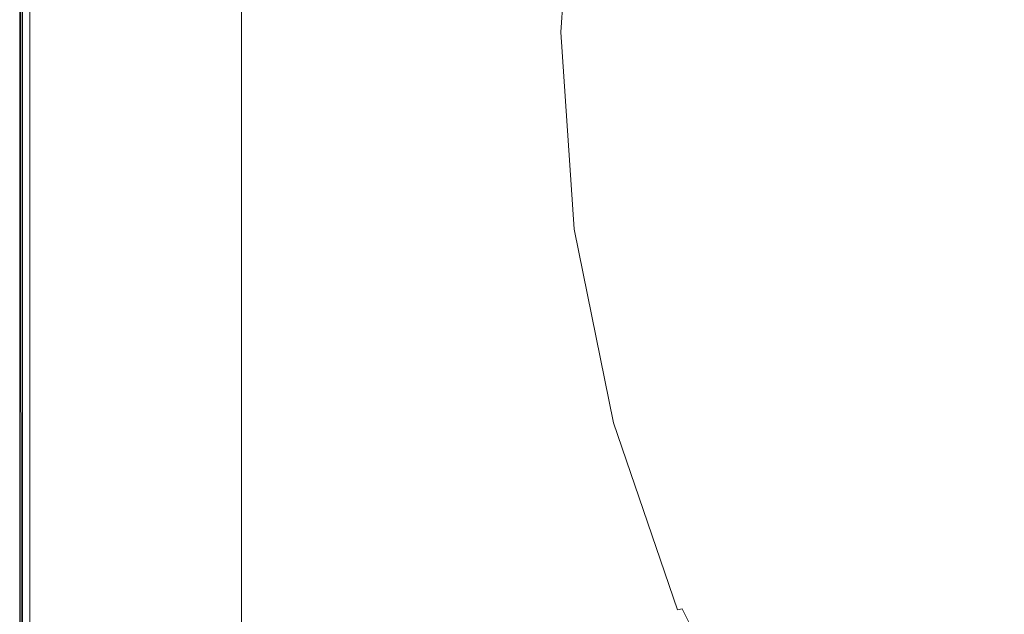
# Model space of a CAD drawing. Extents: x -774 to 726, y -1516 to -771.
# Drawn here: x -774 to -593, y -1250 to -1141 of the extents above; entities that cross this region are included whole.
import ezdxf

# ---------------------------------------------------------------- set-up
doc = ezdxf.new("R2010")
doc.units = 0
doc.header["$LTSCALE"] = 500
doc.header["$MEASUREMENT"] = 0
doc.layers.add('AVITA_CERAMIKA', color=7, linetype='Continuous')

msp = doc.modelspace()

# ---------------------------------------------------------------- linework, layer by layer
at = {"layer": 'AVITA_CERAMIKA', "lineweight": 0}
for points, invisible_edges in [([(-772.81, -1096.52, 562.61), (-772.81, -1143.11, 562.61), (-773.58, -1143.09, 563.01), (-773.58, -1096.45, 563.01)], 11), ([(-773.58, -1096.45, 563.01), (-773.58, -1143.09, 563.01), (-773.58, -1143.09, 563.67), (-773.58, -1096.45, 563.67)], 15), ([(-773.12, -1096.49, 54.29), (-773.12, -1143.1, 54.29), (-773.58, -1143.09, 79.5), (-773.58, -1096.45, 79.5)], 15), ([(-773.58, -1096.45, 79.5), (-773.58, -1143.09, 79.5), (-773.58, -1143.09, 128.18), (-773.58, -1096.45, 128.18)], 15), ([(-773.58, -1096.45, 303.34), (-773.58, -1143.09, 303.34), (-773.58, -1143.09, 398.5), (-773.58, -1096.45, 398.5)], 15), ([(-773.58, -1096.45, 398.5), (-773.58, -1143.09, 398.5), (-773.58, -1143.09, 477.84), (-773.58, -1096.45, 477.84)], 15), ([(-773.58, -1096.45, 303.34), (-773.58, -1096.45, 208.01), (-773.58, -1143.09, 208.01), (-773.58, -1143.09, 303.34)], 15), ([(-773.58, -1096.45, 208.01), (-773.58, -1096.45, 128.18), (-773.58, -1143.09, 128.18), (-773.58, -1143.09, 208.01)], 15), ([(-773.07, -1096.49, 560.39), (-773.58, -1096.45, 559.79), (-773.58, -1143.09, 559.79), (-773.07, -1143.1, 560.39)], 15), ([(-773.58, -1096.45, 559.79), (-773.58, -1096.45, 559.15), (-773.58, -1143.09, 559.15), (-773.58, -1143.09, 559.79)], 15), ([(-773.58, -1096.45, 549.97), (-773.58, -1143.09, 549.97), (-773.58, -1143.09, 558.5), (-773.58, -1096.45, 558.5)], 15), ([(-773.58, -1096.45, 558.5), (-773.58, -1143.09, 558.5), (-773.58, -1143.09, 559.15), (-773.58, -1096.45, 559.15)], 15), ([(-773.58, -1096.45, 549.97), (-773.58, -1096.45, 525.71), (-773.58, -1143.09, 525.71), (-773.58, -1143.09, 549.97)], 15), ([(-773.58, -1096.45, 525.71), (-773.58, -1096.45, 477.84), (-773.58, -1143.09, 477.84), (-773.58, -1143.09, 525.71)], 15), ([(-773.36, -1096.47, 596.75), (-773.58, -1096.45, 596.39), (-773.58, -1143.09, 596.39), (-773.36, -1143.09, 596.75)], 7), ([(-773.58, -1096.45, 596.39), (-773.58, -1096.45, 595.96), (-773.58, -1143.09, 595.96), (-773.58, -1143.09, 596.39)], 15), ([(-773.58, -1096.45, 566.18), (-773.58, -1096.45, 564.65), (-773.58, -1143.09, 564.65), (-773.58, -1143.09, 566.18)], 15), ([(-773.58, -1096.45, 564.65), (-773.58, -1096.45, 563.67), (-773.58, -1143.09, 563.67), (-773.58, -1143.09, 564.65)], 15), ([(-773.58, -1096.45, 566.18), (-773.58, -1143.09, 566.18), (-773.58, -1143.09, 568.47), (-773.58, -1096.45, 568.47)], 15), ([(-773.58, -1096.45, 568.47), (-773.58, -1143.09, 568.47), (-773.58, -1143.09, 571.74), (-773.58, -1096.45, 571.74)], 15), ([(-773.58, -1096.45, 581.19), (-773.58, -1096.45, 576.19), (-773.58, -1143.09, 576.19), (-773.58, -1143.09, 581.19)], 15), ([(-773.58, -1096.45, 576.19), (-773.58, -1096.45, 571.74), (-773.58, -1143.09, 571.74), (-773.58, -1143.09, 576.19)], 15), ([(-773.58, -1096.45, 581.19), (-773.58, -1143.09, 581.19), (-773.58, -1143.09, 586.08), (-773.58, -1096.45, 586.08)], 15), ([(-773.58, -1096.45, 586.08), (-773.58, -1143.09, 586.08), (-773.58, -1143.09, 590.21), (-773.58, -1096.45, 590.21)], 15), ([(-773.58, -1096.45, 594.56), (-773.58, -1096.45, 592.92), (-773.58, -1143.09, 592.92), (-773.58, -1143.09, 594.56)], 15), ([(-773.58, -1096.45, 592.92), (-773.58, -1096.45, 590.21), (-773.58, -1143.09, 590.21), (-773.58, -1143.09, 592.92)], 15), ([(-773.58, -1096.45, 594.56), (-773.58, -1143.09, 594.56), (-773.58, -1143.09, 595.46), (-773.58, -1096.45, 595.46)], 15), ([(-773.58, -1096.45, 595.46), (-773.58, -1143.09, 595.46), (-773.58, -1143.09, 595.96), (-773.58, -1096.45, 595.96)], 15), ([(-773.36, -1096.47, 596.75), (-773.36, -1143.09, 596.75), (-772.72, -1143.09, 597.04), (-772.69, -1096.54, 597.04)], 15), ([(-773.12, -1096.49, 54.29), (-771.73, -1096.61, 44.91), (-771.73, -1143.14, 44.91), (-773.12, -1143.1, 54.29)], 13), ([(-773.07, -1096.49, 560.39), (-773.07, -1143.1, 560.39), (-771.54, -1143.15, 560.91), (-771.54, -1096.63, 560.91)], 14), ([(-772.81, -1096.52, 562.61), (-770.52, -1096.72, 562.39), (-770.52, -1143.18, 562.39), (-772.81, -1143.11, 562.61)], 15), ([(-772.69, -1096.54, 597.04), (-772.72, -1143.09, 597.04), (-771.44, -1143.09, 597.24), (-771.36, -1096.68, 597.24)], 15), ([(-771.73, -1096.61, 44.91), (-768.96, -1096.85, 43.68), (-768.96, -1143.22, 43.68), (-771.73, -1143.14, 44.91)], 15), ([(-771.54, -1096.63, 560.91), (-771.54, -1143.15, 560.91), (-768.48, -1143.24, 561.3), (-768.48, -1096.9, 561.3)], 15), ([(-769.15, -1096.92, 597.37), (-771.36, -1096.68, 597.24), (-771.44, -1143.09, 597.24), (-769.3, -1143.09, 597.37)], 15), ([(-770.52, -1096.72, 562.39), (-765.93, -1097.12, 562.29), (-765.93, -1143.31, 562.29), (-770.52, -1143.18, 562.39)], 15), ([(-765.51, -1097.31, 597.43), (-769.15, -1096.92, 597.37), (-769.3, -1143.09, 597.37), (-765.78, -1143.09, 597.43)], 15), ([(-764.33, -1097.26, 42.94), (-764.33, -1143.36, 42.94), (-768.96, -1143.22, 43.68), (-768.96, -1096.85, 43.68)], 15), ([(-763.38, -1097.34, 561.54), (-768.48, -1096.9, 561.3), (-768.48, -1143.24, 561.3), (-763.38, -1143.39, 561.54)], 15), ([(-758.27, -1097.79, 562.23), (-758.27, -1143.54, 562.23), (-765.93, -1143.31, 562.29), (-765.93, -1097.12, 562.29)], 15), ([(-765.51, -1097.31, 597.43), (-765.78, -1143.09, 597.43), (-760.36, -1143.09, 597.45), (-759.91, -1097.91, 597.45)], 15), ([(-755.57, -1098.03, 42.57), (-755.57, -1143.62, 42.57), (-764.33, -1143.36, 42.94), (-764.33, -1097.26, 42.94)], 15), ([(-757, -1097.9, 561.67), (-763.38, -1097.34, 561.54), (-763.38, -1143.39, 561.54), (-757, -1143.58, 561.67)], 15), ([(-759.91, -1097.91, 597.45), (-760.36, -1143.09, 597.45), (-752.52, -1143.09, 597.45), (-751.8, -1098.77, 597.45)], 15), ([(-749.35, -1098.57, 562.19), (-749.35, -1143.8, 562.19), (-758.27, -1143.54, 562.23), (-758.27, -1097.79, 562.23)], 15), ([(-757, -1097.9, 561.67), (-757, -1143.58, 561.67), (-750.11, -1143.78, 561.73), (-750.11, -1098.5, 561.73)], 15), ([(-755.57, -1098.03, 42.57), (-740.4, -1099.36, 42.45), (-740.4, -1144.06, 42.45), (-755.57, -1143.62, 42.57)], 15), ([(-750.11, -1098.5, 561.73), (-750.11, -1143.78, 561.73), (-743.48, -1143.97, 561.78), (-743.48, -1099.08, 561.78)], 15), ([(-749.35, -1098.57, 562.19), (-740.93, -1099.31, 562.15), (-740.93, -1144.05, 562.15), (-749.35, -1143.8, 562.19)], 15), ([(-740.65, -1099.96, 597.45), (-751.8, -1098.77, 597.45), (-752.52, -1143.09, 597.45), (-741.74, -1143.09, 597.45)], 15), ([(-737.87, -1099.58, 561.85), (-743.48, -1099.08, 561.78), (-743.48, -1143.97, 561.78), (-737.87, -1144.14, 561.85)], 15), ([(-728.16, -1101.29, 597.43), (-740.65, -1099.96, 597.45), (-741.74, -1143.09, 597.45), (-729.66, -1143.09, 597.43)], 15), ([(-740.93, -1099.31, 562.15), (-734.81, -1099.84, 562.11), (-734.81, -1144.23, 562.11), (-740.93, -1144.05, 562.15)], 15), ([(-740.4, -1099.36, 42.45), (-716.51, -1101.45, 42.45), (-716.51, -1144.76, 42.45), (-740.4, -1144.06, 42.45)], 15), ([(-734.05, -1099.91, 561.94), (-737.87, -1099.58, 561.85), (-737.87, -1144.14, 561.85), (-734.05, -1144.25, 561.94)], 15), ([(-732.77, -1100.02, 562.03), (-732.77, -1144.29, 562.03), (-734.81, -1144.23, 562.11), (-734.81, -1099.84, 562.11)], 15), ([(-734.05, -1099.91, 561.94), (-734.05, -1144.25, 561.94), (-732.77, -1144.29, 562.03), (-732.77, -1100.02, 562.03)], 11), ([(-728.16, -1101.29, 597.43), (-729.66, -1143.09, 597.43), (-717.96, -1143.09, 597.39), (-716.06, -1102.58, 597.39)], 15), ([(-681.62, -1104.5, 42.45), (-681.62, -1145.79, 42.45), (-716.51, -1144.76, 42.45), (-716.51, -1101.45, 42.45)], 15), ([(-716.06, -1102.58, 597.39), (-717.96, -1143.09, 597.39), (-708.28, -1143.09, 597.3), (-706.05, -1103.65, 597.3)], 15), ([(-699.86, -1104.3, 597.14), (-706.05, -1103.65, 597.3), (-708.28, -1143.09, 597.3), (-702.27, -1143.09, 597.14)], 15), ([(-696.23, -1104.68, 596.8), (-699.86, -1104.3, 597.14), (-702.27, -1143.09, 597.14), (-698.74, -1143.09, 596.8)], 15), ([(-696.23, -1104.68, 596.8), (-698.74, -1143.09, 596.8), (-696.47, -1143.09, 596.13), (-693.93, -1104.9, 596.13)], 15), ([(-693.93, -1104.9, 596.13), (-696.47, -1143.09, 596.13), (-694.25, -1143.09, 595), (-691.72, -1105.1, 595)], 15), ([(-688.35, -1105.4, 593.28), (-691.72, -1105.1, 595), (-694.25, -1143.09, 595), (-690.87, -1143.09, 593.28)], 15), ([(-684.38, -1105.75, 591.25), (-688.35, -1105.4, 593.28), (-690.87, -1143.09, 593.28), (-686.88, -1143.09, 591.25)], 15), ([(-684.38, -1105.75, 591.25), (-686.88, -1143.09, 591.25), (-682.85, -1143.09, 589.21), (-680.36, -1106.11, 589.21)], 15), ([(-631.38, -1108.79, 42.45), (-634.23, -1146.74, 42.45), (-681.62, -1145.79, 42.45), (-681.62, -1104.5, 42.45)], 15), ([(-680.36, -1106.11, 589.21), (-682.85, -1143.09, 589.21), (-679.33, -1143.09, 587.42), (-676.85, -1106.42, 587.42)], 15), ([(-674.41, -1106.64, 586.17), (-676.85, -1106.42, 587.42), (-679.33, -1143.09, 587.42), (-676.88, -1143.09, 586.17)], 15), ([(-672.76, -1106.79, 585.25), (-674.41, -1106.64, 586.17), (-676.88, -1143.09, 586.17), (-675.22, -1143.09, 585.25)], 15), ([(-672.76, -1106.79, 585.25), (-675.22, -1143.09, 585.25), (-674.09, -1143.09, 584.42), (-671.64, -1106.88, 584.42)], 11), ([(-671.64, -1106.88, 584.42), (-674.09, -1143.09, 584.42), (-673.22, -1143.09, 583.48), (-670.77, -1106.94, 583.48)], 15), ([(-669.88, -1107, 582.19), (-670.77, -1106.94, 583.48), (-673.22, -1143.09, 583.48), (-672.33, -1143.09, 582.19)], 15), ([(-665.93, -1107.21, 574.59), (-669.88, -1107, 582.19), (-672.33, -1143.09, 582.19), (-668.37, -1143.09, 574.59)], 15), ([(-665.93, -1107.21, 574.59), (-668.37, -1143.09, 574.59), (-658.27, -1143.09, 554.72), (-655.87, -1107.74, 554.72)], 15), ([(-655.87, -1107.74, 554.72), (-658.27, -1143.09, 554.72), (-638.97, -1143.09, 516.61), (-636.65, -1108.74, 516.61)], 15), ([(-605.22, -1110.38, 454.31), (-636.65, -1108.74, 516.61), (-638.97, -1143.09, 516.61), (-607.42, -1143.09, 454.31)], 15), ([(-631.38, -1108.79, 42.45), (-561.41, -1114.57, 42.45), (-572.81, -1147.22, 42.45), (-634.23, -1146.74, 42.45)], 15), ([(-567.67, -1112.34, 379.88), (-605.22, -1110.38, 454.31), (-607.42, -1143.09, 454.31), (-569.74, -1143.09, 379.88)], 15), ([(-772.81, -1189.71, 562.61), (-773.58, -1189.73, 563.01), (-773.58, -1143.09, 563.01), (-772.81, -1143.11, 562.61)], 13), ([(-773.58, -1189.73, 563.01), (-773.58, -1189.73, 563.67), (-773.58, -1143.09, 563.67), (-773.58, -1143.09, 563.01)], 15), ([(-773.12, -1189.72, 54.29), (-773.58, -1189.73, 79.5), (-773.58, -1143.09, 79.5), (-773.12, -1143.1, 54.29)], 15), ([(-773.58, -1189.73, 79.5), (-773.58, -1189.73, 128.18), (-773.58, -1143.09, 128.18), (-773.58, -1143.09, 79.5)], 15), ([(-773.58, -1189.73, 303.34), (-773.58, -1189.73, 398.5), (-773.58, -1143.09, 398.5), (-773.58, -1143.09, 303.34)], 15), ([(-773.58, -1189.73, 398.5), (-773.58, -1189.73, 477.84), (-773.58, -1143.09, 477.84), (-773.58, -1143.09, 398.5)], 15), ([(-773.58, -1189.73, 303.34), (-773.58, -1143.09, 303.34), (-773.58, -1143.09, 208.01), (-773.58, -1189.73, 208.01)], 15), ([(-773.58, -1189.73, 208.01), (-773.58, -1143.09, 208.01), (-773.58, -1143.09, 128.18), (-773.58, -1189.73, 128.18)], 15), ([(-773.07, -1189.72, 560.39), (-773.07, -1143.1, 560.39), (-773.58, -1143.09, 559.79), (-773.58, -1189.73, 559.79)], 15), ([(-773.58, -1189.73, 559.79), (-773.58, -1143.09, 559.79), (-773.58, -1143.09, 559.15), (-773.58, -1189.73, 559.15)], 15), ([(-773.58, -1189.73, 549.97), (-773.58, -1189.73, 558.5), (-773.58, -1143.09, 558.5), (-773.58, -1143.09, 549.97)], 15), ([(-773.58, -1189.73, 558.5), (-773.58, -1189.73, 559.15), (-773.58, -1143.09, 559.15), (-773.58, -1143.09, 558.5)], 15), ([(-773.58, -1189.73, 549.97), (-773.58, -1143.09, 549.97), (-773.58, -1143.09, 525.71), (-773.58, -1189.73, 525.71)], 15), ([(-773.58, -1189.73, 525.71), (-773.58, -1143.09, 525.71), (-773.58, -1143.09, 477.84), (-773.58, -1189.73, 477.84)], 15), ([(-773.36, -1189.71, 596.75), (-773.36, -1143.09, 596.75), (-773.58, -1143.09, 596.39), (-773.58, -1189.73, 596.39)], 15), ([(-773.58, -1189.73, 596.39), (-773.58, -1143.09, 596.39), (-773.58, -1143.09, 595.96), (-773.58, -1189.73, 595.96)], 15), ([(-773.58, -1189.73, 566.18), (-773.58, -1189.73, 568.47), (-773.58, -1143.09, 568.47), (-773.58, -1143.09, 566.18)], 15), ([(-773.58, -1189.73, 568.47), (-773.58, -1189.73, 571.74), (-773.58, -1143.09, 571.74), (-773.58, -1143.09, 568.47)], 15), ([(-773.58, -1189.73, 566.18), (-773.58, -1143.09, 566.18), (-773.58, -1143.09, 564.65), (-773.58, -1189.73, 564.65)], 15), ([(-773.58, -1189.73, 564.65), (-773.58, -1143.09, 564.65), (-773.58, -1143.09, 563.67), (-773.58, -1189.73, 563.67)], 15), ([(-773.58, -1189.73, 581.19), (-773.58, -1189.73, 586.08), (-773.58, -1143.09, 586.08), (-773.58, -1143.09, 581.19)], 15), ([(-773.58, -1189.73, 586.08), (-773.58, -1189.73, 590.21), (-773.58, -1143.09, 590.21), (-773.58, -1143.09, 586.08)], 15), ([(-773.58, -1189.73, 581.19), (-773.58, -1143.09, 581.19), (-773.58, -1143.09, 576.19), (-773.58, -1189.73, 576.19)], 15), ([(-773.58, -1189.73, 576.19), (-773.58, -1143.09, 576.19), (-773.58, -1143.09, 571.74), (-773.58, -1189.73, 571.74)], 15), ([(-773.58, -1189.73, 594.56), (-773.58, -1189.73, 595.46), (-773.58, -1143.09, 595.46), (-773.58, -1143.09, 594.56)], 15), ([(-773.58, -1189.73, 595.46), (-773.58, -1189.73, 595.96), (-773.58, -1143.09, 595.96), (-773.58, -1143.09, 595.46)], 15), ([(-773.58, -1189.73, 594.56), (-773.58, -1143.09, 594.56), (-773.58, -1143.09, 592.92), (-773.58, -1189.73, 592.92)], 15), ([(-773.58, -1189.73, 592.92), (-773.58, -1143.09, 592.92), (-773.58, -1143.09, 590.21), (-773.58, -1189.73, 590.21)], 15), ([(-773.36, -1189.71, 596.75), (-772.69, -1189.64, 597.04), (-772.72, -1143.09, 597.04), (-773.36, -1143.09, 596.75)], 7), ([(-773.12, -1189.72, 54.29), (-773.12, -1143.1, 54.29), (-771.73, -1143.14, 44.91), (-771.73, -1189.68, 44.91)], 11), ([(-773.07, -1189.72, 560.39), (-771.54, -1189.67, 560.91), (-771.54, -1143.15, 560.91), (-773.07, -1143.1, 560.39)], 7), ([(-772.81, -1189.71, 562.61), (-772.81, -1143.11, 562.61), (-770.52, -1143.18, 562.39), (-770.52, -1189.64, 562.39)], 15), ([(-772.69, -1189.64, 597.04), (-771.36, -1189.49, 597.24), (-771.44, -1143.09, 597.24), (-772.72, -1143.09, 597.04)], 15), ([(-771.73, -1189.68, 44.91), (-771.73, -1143.14, 44.91), (-768.96, -1143.22, 43.68), (-768.96, -1189.6, 43.68)], 15), ([(-771.54, -1189.67, 560.91), (-768.48, -1189.58, 561.3), (-768.48, -1143.24, 561.3), (-771.54, -1143.15, 560.91)], 15), ([(-769.15, -1189.26, 597.37), (-769.3, -1143.09, 597.37), (-771.44, -1143.09, 597.24), (-771.36, -1189.49, 597.24)], 15), ([(-770.52, -1189.64, 562.39), (-770.52, -1143.18, 562.39), (-765.93, -1143.31, 562.29), (-765.93, -1189.51, 562.29)], 15), ([(-765.51, -1188.87, 597.43), (-765.78, -1143.09, 597.43), (-769.3, -1143.09, 597.37), (-769.15, -1189.26, 597.37)], 15), ([(-764.33, -1189.46, 42.94), (-768.96, -1189.6, 43.68), (-768.96, -1143.22, 43.68), (-764.33, -1143.36, 42.94)], 15), ([(-763.38, -1189.43, 561.54), (-763.38, -1143.39, 561.54), (-768.48, -1143.24, 561.3), (-768.48, -1189.58, 561.3)], 15), ([(-758.27, -1189.29, 562.23), (-765.93, -1189.51, 562.29), (-765.93, -1143.31, 562.29), (-758.27, -1143.54, 562.23)], 15), ([(-765.51, -1188.87, 597.43), (-759.91, -1188.27, 597.45), (-760.36, -1143.09, 597.45), (-765.78, -1143.09, 597.43)], 15), ([(-755.57, -1189.21, 42.57), (-764.33, -1189.46, 42.94), (-764.33, -1143.36, 42.94), (-755.57, -1143.62, 42.57)], 15), ([(-757, -1189.25, 561.67), (-757, -1143.58, 561.67), (-763.38, -1143.39, 561.54), (-763.38, -1189.43, 561.54)], 15), ([(-759.91, -1188.27, 597.45), (-751.8, -1187.41, 597.45), (-752.52, -1143.09, 597.45), (-760.36, -1143.09, 597.45)], 15), ([(-749.35, -1189.03, 562.19), (-758.27, -1189.29, 562.23), (-758.27, -1143.54, 562.23), (-749.35, -1143.8, 562.19)], 15), ([(-757, -1189.25, 561.67), (-750.11, -1189.05, 561.73), (-750.11, -1143.78, 561.73), (-757, -1143.58, 561.67)], 15), ([(-755.57, -1189.21, 42.57), (-755.57, -1143.62, 42.57), (-740.4, -1144.06, 42.45), (-740.4, -1188.77, 42.45)], 15), ([(-740.65, -1186.22, 597.45), (-741.74, -1143.09, 597.45), (-752.52, -1143.09, 597.45), (-751.8, -1187.41, 597.45)], 15), ([(-750.11, -1189.05, 561.73), (-743.48, -1188.86, 561.78), (-743.48, -1143.97, 561.78), (-750.11, -1143.78, 561.73)], 15), ([(-749.35, -1189.03, 562.19), (-749.35, -1143.8, 562.19), (-740.93, -1144.05, 562.15), (-740.93, -1188.79, 562.15)], 15), ([(-737.87, -1188.7, 561.85), (-737.87, -1144.14, 561.85), (-743.48, -1143.97, 561.78), (-743.48, -1188.86, 561.78)], 15), ([(-728.16, -1184.88, 597.43), (-729.66, -1143.09, 597.43), (-741.74, -1143.09, 597.45), (-740.65, -1186.22, 597.45)], 15), ([(-728.16, -1184.88, 597.43), (-716.06, -1183.59, 597.39), (-717.96, -1143.09, 597.39), (-729.66, -1143.09, 597.43)], 15), ([(-716.06, -1183.59, 597.39), (-706.05, -1182.53, 597.3), (-708.28, -1143.09, 597.3), (-717.96, -1143.09, 597.39)], 15), ([(-699.86, -1181.87, 597.14), (-702.27, -1143.09, 597.14), (-708.28, -1143.09, 597.3), (-706.05, -1182.53, 597.3)], 15), ([(-696.23, -1181.5, 596.8), (-698.74, -1143.09, 596.8), (-702.27, -1143.09, 597.14), (-699.86, -1181.87, 597.14)], 15), ([(-696.23, -1181.5, 596.8), (-693.93, -1181.28, 596.13), (-696.47, -1143.09, 596.13), (-698.74, -1143.09, 596.8)], 15), ([(-693.93, -1181.28, 596.13), (-691.72, -1181.08, 595), (-694.25, -1143.09, 595), (-696.47, -1143.09, 596.13)], 15), ([(-688.35, -1180.78, 593.28), (-690.87, -1143.09, 593.28), (-694.25, -1143.09, 595), (-691.72, -1181.08, 595)], 15), ([(-684.38, -1180.43, 591.25), (-686.88, -1143.09, 591.25), (-690.87, -1143.09, 593.28), (-688.35, -1180.78, 593.28)], 15), ([(-684.38, -1180.43, 591.25), (-680.36, -1180.07, 589.21), (-682.85, -1143.09, 589.21), (-686.88, -1143.09, 591.25)], 15), ([(-680.36, -1180.07, 589.21), (-676.85, -1179.76, 587.42), (-679.33, -1143.09, 587.42), (-682.85, -1143.09, 589.21)], 15), ([(-674.41, -1179.54, 586.17), (-676.88, -1143.09, 586.17), (-679.33, -1143.09, 587.42), (-676.85, -1179.76, 587.42)], 15), ([(-672.76, -1179.39, 585.25), (-675.22, -1143.09, 585.25), (-676.88, -1143.09, 586.17), (-674.41, -1179.54, 586.17)], 15), ([(-672.76, -1179.39, 585.25), (-671.64, -1179.3, 584.42), (-674.09, -1143.09, 584.42), (-675.22, -1143.09, 585.25)], 13), ([(-671.64, -1179.3, 584.42), (-670.77, -1179.23, 583.48), (-673.22, -1143.09, 583.48), (-674.09, -1143.09, 584.42)], 15), ([(-669.88, -1179.18, 582.19), (-672.33, -1143.09, 582.19), (-673.22, -1143.09, 583.48), (-670.77, -1179.23, 583.48)], 15), ([(-665.93, -1178.96, 574.59), (-668.37, -1143.09, 574.59), (-672.33, -1143.09, 582.19), (-669.88, -1179.18, 582.19)], 15), ([(-665.93, -1178.96, 574.59), (-655.87, -1178.44, 554.72), (-658.27, -1143.09, 554.72), (-668.37, -1143.09, 574.59)], 15), ([(-655.87, -1178.44, 554.72), (-636.65, -1177.43, 516.61), (-638.97, -1143.09, 516.61), (-658.27, -1143.09, 554.72)], 15), ([(-605.22, -1175.8, 454.31), (-607.42, -1143.09, 454.31), (-638.97, -1143.09, 516.61), (-636.65, -1177.43, 516.61)], 15), ([(-567.67, -1173.84, 379.88), (-569.74, -1143.09, 379.88), (-607.42, -1143.09, 454.31), (-605.22, -1175.8, 454.31)], 15), ([(-740.93, -1188.79, 562.15), (-740.93, -1144.05, 562.15), (-734.81, -1144.23, 562.11), (-734.81, -1188.61, 562.11)], 15), ([(-740.4, -1188.77, 42.45), (-740.4, -1144.06, 42.45), (-716.51, -1144.76, 42.45), (-716.51, -1188.08, 42.45)], 15), ([(-734.05, -1188.59, 561.94), (-734.05, -1144.25, 561.94), (-737.87, -1144.14, 561.85), (-737.87, -1188.7, 561.85)], 15), ([(-732.77, -1188.55, 562.03), (-734.81, -1188.61, 562.11), (-734.81, -1144.23, 562.11), (-732.77, -1144.29, 562.03)], 15), ([(-734.05, -1188.59, 561.94), (-732.77, -1188.55, 562.03), (-732.77, -1144.29, 562.03), (-734.05, -1144.25, 561.94)], 13), ([(-681.62, -1187.07, 42.45), (-716.51, -1188.08, 42.45), (-716.51, -1144.76, 42.45), (-681.62, -1145.79, 42.45)], 15), ([(-631.38, -1184.64, 42.45), (-681.62, -1187.07, 42.45), (-681.62, -1145.79, 42.45), (-634.23, -1146.74, 42.45)], 15), ([(-631.38, -1184.64, 42.45), (-634.23, -1146.74, 42.45), (-572.81, -1147.22, 42.45), (-561.41, -1179.7, 42.45)], 15), ([(-561.62, -1204.07, 379.88), (-567.67, -1173.84, 379.88), (-605.22, -1175.8, 454.31), (-598.75, -1207.95, 454.31)], 15), ([(-598.75, -1207.95, 454.31), (-605.22, -1175.8, 454.31), (-636.65, -1177.43, 516.61), (-629.83, -1211.21, 516.61)], 15), ([(-648.84, -1213.19, 554.72), (-629.83, -1211.21, 516.61), (-636.65, -1177.43, 516.61), (-655.87, -1178.44, 554.72)], 15), ([(-677.03, -1217.14, 591.25), (-673.06, -1216.43, 589.21), (-680.36, -1180.07, 589.21), (-684.38, -1180.43, 591.25)], 15), ([(-673.06, -1216.43, 589.21), (-669.59, -1215.81, 587.42), (-676.85, -1179.76, 587.42), (-680.36, -1180.07, 589.21)], 15), ([(-667.17, -1215.38, 586.17), (-674.41, -1179.54, 586.17), (-676.85, -1179.76, 587.42), (-669.59, -1215.81, 587.42)], 15), ([(-665.54, -1215.09, 585.25), (-672.76, -1179.39, 585.25), (-674.41, -1179.54, 586.17), (-667.17, -1215.38, 586.17)], 15), ([(-665.54, -1215.09, 585.25), (-664.43, -1214.9, 584.42), (-671.64, -1179.3, 584.42), (-672.76, -1179.39, 585.25)], 13), ([(-664.43, -1214.9, 584.42), (-663.57, -1214.77, 583.48), (-670.77, -1179.23, 583.48), (-671.64, -1179.3, 584.42)], 15), ([(-662.7, -1214.66, 582.19), (-669.88, -1179.18, 582.19), (-670.77, -1179.23, 583.48), (-663.57, -1214.77, 583.48)], 15), ([(-658.79, -1214.24, 574.59), (-665.93, -1178.96, 574.59), (-669.88, -1179.18, 582.19), (-662.7, -1214.66, 582.19)], 15), ([(-658.79, -1214.24, 574.59), (-648.84, -1213.19, 554.72), (-655.87, -1178.44, 554.72), (-665.93, -1178.96, 574.59)], 15), ([(-628.53, -1222.83, 42.45), (-631.38, -1184.64, 42.45), (-561.41, -1179.7, 42.45), (-550, -1213.54, 42.45)], 15), ([(-692.76, -1220.05, 597.14), (-699.86, -1181.87, 597.14), (-706.05, -1182.53, 597.3), (-699.53, -1221.41, 597.3)], 15), ([(-688.86, -1219.28, 596.8), (-696.23, -1181.5, 596.8), (-699.86, -1181.87, 597.14), (-692.76, -1220.05, 597.14)], 15), ([(-688.86, -1219.28, 596.8), (-686.48, -1218.83, 596.13), (-693.93, -1181.28, 596.13), (-696.23, -1181.5, 596.8)], 15), ([(-686.48, -1218.83, 596.13), (-684.29, -1218.43, 595), (-691.72, -1181.08, 595), (-693.93, -1181.28, 596.13)], 15), ([(-680.96, -1217.84, 593.28), (-688.35, -1180.78, 593.28), (-691.72, -1181.08, 595), (-684.29, -1218.43, 595)], 15), ([(-677.03, -1217.14, 591.25), (-684.38, -1180.43, 591.25), (-688.35, -1180.78, 593.28), (-680.96, -1217.84, 593.28)], 15), ([(-723.75, -1226.3, 597.43), (-710.49, -1223.62, 597.39), (-716.06, -1183.59, 597.39), (-728.16, -1184.88, 597.43)], 15), ([(-710.49, -1223.62, 597.39), (-699.53, -1221.41, 597.3), (-706.05, -1182.53, 597.3), (-716.06, -1183.59, 597.39)], 15), ([(-723.75, -1226.3, 597.43), (-728.16, -1184.88, 597.43), (-740.65, -1186.22, 597.45), (-737.45, -1229.06, 597.45)], 15), ([(-628.53, -1222.83, 42.45), (-681.62, -1228.28, 42.45), (-681.62, -1187.07, 42.45), (-631.38, -1184.64, 42.45)], 15), ([(-758.58, -1233.31, 597.45), (-749.68, -1231.53, 597.45), (-751.8, -1187.41, 597.45), (-759.91, -1188.27, 597.45)], 15), ([(-737.45, -1229.06, 597.45), (-740.65, -1186.22, 597.45), (-751.8, -1187.41, 597.45), (-749.68, -1231.53, 597.45)], 15), ([(-681.62, -1228.28, 42.45), (-716.51, -1231.31, 42.45), (-716.51, -1188.08, 42.45), (-681.62, -1187.07, 42.45)], 15), ([(-768.72, -1235.33, 597.37), (-769.15, -1189.26, 597.37), (-771.36, -1189.49, 597.24), (-771.15, -1235.81, 597.24)], 15), ([(-764.73, -1234.54, 597.43), (-765.51, -1188.87, 597.43), (-769.15, -1189.26, 597.37), (-768.72, -1235.33, 597.37)], 15), ([(-764.73, -1234.54, 597.43), (-758.58, -1233.31, 597.45), (-759.91, -1188.27, 597.45), (-765.51, -1188.87, 597.43)], 15), ([(-755.57, -1234.72, 42.57), (-764.33, -1235.48, 42.94), (-764.33, -1189.46, 42.94), (-755.57, -1189.21, 42.57)], 15), ([(-757.16, -1234.37, 561.67), (-757, -1189.25, 561.67), (-763.38, -1189.43, 561.54), (-763.48, -1234.86, 561.54)], 15), ([(-749.55, -1233.74, 562.19), (-758.43, -1234.45, 562.23), (-758.27, -1189.29, 562.23), (-749.35, -1189.03, 562.19)], 15), ([(-757.16, -1234.37, 561.67), (-750.29, -1234.59, 561.73), (-750.11, -1189.05, 561.73), (-757, -1189.25, 561.67)], 15), ([(-755.57, -1234.72, 42.57), (-755.57, -1189.21, 42.57), (-740.4, -1188.77, 42.45), (-740.4, -1233.4, 42.45)], 15), ([(-750.29, -1234.59, 561.73), (-743.64, -1234.73, 561.77), (-743.48, -1188.86, 561.78), (-750.11, -1189.05, 561.73)], 15), ([(-749.55, -1233.74, 562.19), (-749.35, -1189.03, 562.19), (-740.93, -1188.79, 562.15), (-741.08, -1233.8, 562.16)], 15), ([(-737.96, -1233.99, 561.85), (-737.87, -1188.7, 561.85), (-743.48, -1188.86, 561.78), (-743.64, -1234.73, 561.77)], 15), ([(-741.08, -1233.8, 562.16), (-740.93, -1188.79, 562.15), (-734.81, -1188.61, 562.11), (-734.87, -1233.96, 562.11)], 15), ([(-740.4, -1233.4, 42.45), (-740.4, -1188.77, 42.45), (-716.51, -1188.08, 42.45), (-716.51, -1231.31, 42.45)], 15), ([(-734.07, -1233.29, 561.94), (-734.05, -1188.59, 561.94), (-737.87, -1188.7, 561.85), (-737.96, -1233.99, 561.85)], 15), ([(-732.79, -1233.53, 562.03), (-734.87, -1233.96, 562.11), (-734.81, -1188.61, 562.11), (-732.77, -1188.55, 562.03)], 15), ([(-734.07, -1233.29, 561.94), (-732.79, -1233.53, 562.03), (-732.77, -1188.55, 562.03), (-734.05, -1188.59, 561.94)], 13), ([(-772.82, -1236.19, 562.61), (-773.58, -1236.29, 563.01), (-773.58, -1189.73, 563.01), (-772.81, -1189.71, 562.61)], 13), ([(-773.33, -1236.24, 596.75), (-773.36, -1189.71, 596.75), (-773.58, -1189.73, 596.39), (-773.58, -1236.29, 596.39)], 15), ([(-773.12, -1236.24, 54.29), (-773.58, -1236.29, 79.5), (-773.58, -1189.73, 79.5), (-773.12, -1189.72, 54.29)], 15), ([(-773.07, -1236.21, 560.39), (-773.07, -1189.72, 560.39), (-773.58, -1189.73, 559.79), (-773.58, -1236.29, 559.79)], 15), ([(-773.58, -1236.29, 563.01), (-773.58, -1236.29, 563.67), (-773.58, -1189.73, 563.67), (-773.58, -1189.73, 563.01)], 15), ([(-773.58, -1236.29, 79.5), (-773.58, -1236.29, 128.18), (-773.58, -1189.73, 128.18), (-773.58, -1189.73, 79.5)], 15), ([(-773.58, -1236.29, 303.34), (-773.58, -1236.29, 398.5), (-773.58, -1189.73, 398.5), (-773.58, -1189.73, 303.34)], 15), ([(-773.58, -1236.29, 398.5), (-773.58, -1236.29, 477.84), (-773.58, -1189.73, 477.84), (-773.58, -1189.73, 398.5)], 15), ([(-773.58, -1236.29, 303.34), (-773.58, -1189.73, 303.34), (-773.58, -1189.73, 208.01), (-773.58, -1236.29, 208.01)], 15), ([(-773.58, -1236.29, 208.01), (-773.58, -1189.73, 208.01), (-773.58, -1189.73, 128.18), (-773.58, -1236.29, 128.18)], 15), ([(-773.58, -1236.29, 559.79), (-773.58, -1189.73, 559.79), (-773.58, -1189.73, 559.15), (-773.58, -1236.29, 559.15)], 15), ([(-773.58, -1236.29, 549.97), (-773.58, -1236.29, 558.5), (-773.58, -1189.73, 558.5), (-773.58, -1189.73, 549.97)], 15), ([(-773.58, -1236.29, 558.5), (-773.58, -1236.29, 559.15), (-773.58, -1189.73, 559.15), (-773.58, -1189.73, 558.5)], 15), ([(-773.58, -1236.29, 549.97), (-773.58, -1189.73, 549.97), (-773.58, -1189.73, 525.71), (-773.58, -1236.29, 525.71)], 15), ([(-773.58, -1236.29, 525.71), (-773.58, -1189.73, 525.71), (-773.58, -1189.73, 477.84), (-773.58, -1236.29, 477.84)], 15), ([(-773.58, -1236.29, 596.39), (-773.58, -1189.73, 596.39), (-773.58, -1189.73, 595.96), (-773.58, -1236.29, 595.96)], 15), ([(-773.58, -1236.29, 566.18), (-773.58, -1236.29, 568.47), (-773.58, -1189.73, 568.47), (-773.58, -1189.73, 566.18)], 15), ([(-773.58, -1236.29, 568.47), (-773.58, -1236.29, 571.74), (-773.58, -1189.73, 571.74), (-773.58, -1189.73, 568.47)], 15), ([(-773.58, -1236.29, 566.18), (-773.58, -1189.73, 566.18), (-773.58, -1189.73, 564.65), (-773.58, -1236.29, 564.65)], 15), ([(-773.58, -1236.29, 564.65), (-773.58, -1189.73, 564.65), (-773.58, -1189.73, 563.67), (-773.58, -1236.29, 563.67)], 15), ([(-773.58, -1236.29, 581.19), (-773.58, -1236.29, 586.08), (-773.58, -1189.73, 586.08), (-773.58, -1189.73, 581.19)], 15), ([(-773.58, -1236.29, 586.08), (-773.58, -1236.29, 590.21), (-773.58, -1189.73, 590.21), (-773.58, -1189.73, 586.08)], 15), ([(-773.58, -1236.29, 581.19), (-773.58, -1189.73, 581.19), (-773.58, -1189.73, 576.19), (-773.58, -1236.29, 576.19)], 15), ([(-773.58, -1236.29, 576.19), (-773.58, -1189.73, 576.19), (-773.58, -1189.73, 571.74), (-773.58, -1236.29, 571.74)], 15), ([(-773.58, -1236.29, 594.56), (-773.58, -1236.29, 595.46), (-773.58, -1189.73, 595.46), (-773.58, -1189.73, 594.56)], 15), ([(-773.58, -1236.29, 595.46), (-773.58, -1236.29, 595.96), (-773.58, -1189.73, 595.96), (-773.58, -1189.73, 595.46)], 15), ([(-773.58, -1236.29, 594.56), (-773.58, -1189.73, 594.56), (-773.58, -1189.73, 592.92), (-773.58, -1236.29, 592.92)], 15), ([(-773.58, -1236.29, 592.92), (-773.58, -1189.73, 592.92), (-773.58, -1189.73, 590.21), (-773.58, -1236.29, 590.21)], 15), ([(-773.33, -1236.24, 596.75), (-772.61, -1236.09, 597.04), (-772.69, -1189.64, 597.04), (-773.36, -1189.71, 596.75)], 7), ([(-773.12, -1236.24, 54.29), (-773.12, -1189.72, 54.29), (-771.73, -1189.68, 44.91), (-771.73, -1236.12, 44.91)], 11), ([(-773.07, -1236.21, 560.39), (-771.56, -1236, 560.91), (-771.54, -1189.67, 560.91), (-773.07, -1189.72, 560.39)], 7), ([(-772.82, -1236.19, 562.61), (-772.81, -1189.71, 562.61), (-770.52, -1189.64, 562.39), (-770.55, -1235.92, 562.39)], 15), ([(-772.61, -1236.09, 597.04), (-771.15, -1235.81, 597.24), (-771.36, -1189.49, 597.24), (-772.69, -1189.64, 597.04)], 15), ([(-771.73, -1236.12, 44.91), (-771.73, -1189.68, 44.91), (-768.96, -1189.6, 43.68), (-768.96, -1235.88, 43.68)], 15), ([(-771.56, -1236, 560.91), (-768.53, -1235.57, 561.3), (-768.48, -1189.58, 561.3), (-771.54, -1189.67, 560.91)], 15), ([(-770.55, -1235.92, 562.39), (-770.52, -1189.64, 562.39), (-765.93, -1189.51, 562.29), (-766.01, -1235.37, 562.29)], 15), ([(-764.33, -1235.48, 42.94), (-768.96, -1235.88, 43.68), (-768.96, -1189.6, 43.68), (-764.33, -1189.46, 42.94)], 15), ([(-763.48, -1234.86, 561.54), (-763.38, -1189.43, 561.54), (-768.48, -1189.58, 561.3), (-768.53, -1235.57, 561.3)], 15), ([(-758.43, -1234.45, 562.23), (-766.01, -1235.37, 562.29), (-765.93, -1189.51, 562.29), (-758.27, -1189.29, 562.23)], 15), ([(-561.62, -1204.07, 379.88), (-598.75, -1207.95, 454.31), (-588.17, -1239.02, 454.31), (-551.72, -1233.28, 379.88)], 15), ([(-598.75, -1207.95, 454.31), (-629.83, -1211.21, 516.61), (-618.68, -1243.83, 516.61), (-588.17, -1239.02, 454.31)], 15), ([(-648.84, -1213.19, 554.72), (-637.34, -1246.77, 554.72), (-618.68, -1243.83, 516.61), (-629.83, -1211.21, 516.61)], 15), ([(-658.79, -1214.24, 574.59), (-662.7, -1214.66, 582.19), (-650.94, -1248.93, 582.19), (-647.1, -1248.31, 574.59)], 15), ([(-658.79, -1214.24, 574.59), (-647.1, -1248.31, 574.59), (-637.34, -1246.77, 554.72), (-648.84, -1213.19, 554.72)], 15), ([(-628.53, -1222.83, 42.45), (-550, -1213.54, 42.45), (-561.41, -1250.26, 42.45), (-631.38, -1261.64, 42.45)], 15), ([(-673.06, -1216.43, 589.21), (-661.11, -1251.55, 589.21), (-657.71, -1250.63, 587.42), (-669.59, -1215.81, 587.42)], 15), ([(-667.17, -1215.38, 586.17), (-669.59, -1215.81, 587.42), (-657.71, -1250.63, 587.42), (-655.33, -1249.99, 586.17)], 15), ([(-665.54, -1215.09, 585.25), (-667.17, -1215.38, 586.17), (-655.33, -1249.99, 586.17), (-653.73, -1249.57, 585.25)], 15), ([(-665.54, -1215.09, 585.25), (-653.73, -1249.57, 585.25), (-652.64, -1249.29, 584.42), (-664.43, -1214.9, 584.42)], 11), ([(-664.43, -1214.9, 584.42), (-652.64, -1249.29, 584.42), (-651.8, -1249.1, 583.48), (-663.57, -1214.77, 583.48)], 13), ([(-662.7, -1214.66, 582.19), (-663.57, -1214.77, 583.48), (-651.8, -1249.1, 583.48), (-650.94, -1248.93, 582.19)], 15), ([(-680.96, -1217.84, 593.28), (-684.29, -1218.43, 595), (-672.13, -1254.52, 595), (-668.86, -1253.64, 593.28)], 15), ([(-677.03, -1217.14, 591.25), (-680.96, -1217.84, 593.28), (-668.86, -1253.64, 593.28), (-665.01, -1252.6, 591.25)], 15), ([(-677.03, -1217.14, 591.25), (-665.01, -1252.6, 591.25), (-661.11, -1251.55, 589.21), (-673.06, -1216.43, 589.21)], 15), ([(-688.86, -1219.28, 596.8), (-692.76, -1220.05, 597.14), (-681.16, -1257.01, 597.14), (-676.79, -1255.79, 596.8)], 15), ([(-688.86, -1219.28, 596.8), (-676.79, -1255.79, 596.8), (-674.28, -1255.1, 596.13), (-686.48, -1218.83, 596.13)], 15), ([(-686.48, -1218.83, 596.13), (-674.28, -1255.1, 596.13), (-672.13, -1254.52, 595), (-684.29, -1218.43, 595)], 15), ([(-710.49, -1223.62, 597.39), (-701.37, -1262.69, 597.39), (-688.85, -1259.17, 597.3), (-699.53, -1221.41, 597.3)], 15), ([(-692.76, -1220.05, 597.14), (-699.53, -1221.41, 597.3), (-688.85, -1259.17, 597.3), (-681.16, -1257.01, 597.14)], 15), ([(-723.75, -1226.3, 597.43), (-716.54, -1266.95, 597.43), (-701.37, -1262.69, 597.39), (-710.49, -1223.62, 597.39)], 15), ([(-628.53, -1222.83, 42.45), (-631.38, -1261.64, 42.45), (-681.62, -1269.33, 42.45), (-681.62, -1228.28, 42.45)], 15), ([(-723.75, -1226.3, 597.43), (-737.45, -1229.06, 597.45), (-732.22, -1271.35, 597.45), (-716.54, -1266.95, 597.43)], 15), ([(-737.45, -1229.06, 597.45), (-749.68, -1231.53, 597.45), (-746.22, -1275.26, 597.45), (-732.22, -1271.35, 597.45)], 15), ([(-681.62, -1228.28, 42.45), (-681.62, -1269.33, 42.45), (-716.51, -1274.39, 42.45), (-716.51, -1231.31, 42.45)], 15), ([(-758.58, -1233.31, 597.45), (-756.41, -1278.07, 597.45), (-746.22, -1275.26, 597.45), (-749.68, -1231.53, 597.45)], 15), ([(-740.4, -1233.4, 42.45), (-716.51, -1231.31, 42.45), (-716.51, -1274.39, 42.45), (-740.4, -1277.86, 42.45)], 15), ([(-758.43, -1234.45, 562.23), (-758.91, -1278.44, 562.23), (-766.24, -1280.55, 562.29), (-766.01, -1235.37, 562.29)], 15), ([(-764.73, -1234.54, 597.43), (-763.45, -1279.99, 597.43), (-756.41, -1278.07, 597.45), (-758.58, -1233.31, 597.45)], 15), ([(-757.16, -1234.37, 561.67), (-763.48, -1234.86, 561.54), (-763.8, -1279.06, 561.54), (-757.62, -1278.38, 561.67)], 15), ([(-749.55, -1233.74, 562.19), (-750.17, -1277.4, 562.19), (-758.91, -1278.44, 562.23), (-758.43, -1234.45, 562.23)], 15), ([(-757.16, -1234.37, 561.67), (-757.62, -1278.38, 561.67), (-750.81, -1280.67, 561.73), (-750.29, -1234.59, 561.73)], 15), ([(-755.57, -1234.72, 42.57), (-740.4, -1233.4, 42.45), (-740.4, -1277.86, 42.45), (-755.57, -1280.06, 42.57)], 15), ([(-749.55, -1233.74, 562.19), (-741.08, -1233.8, 562.16), (-741.52, -1279.37, 562.16), (-750.17, -1277.4, 562.19)], 15), ([(-737.96, -1233.99, 561.85), (-743.64, -1234.73, 561.77), (-744.11, -1282.58, 561.77), (-738.23, -1280.76, 561.85)], 15), ([(-741.08, -1233.8, 562.16), (-734.87, -1233.96, 562.11), (-735.06, -1281.25, 562.12), (-741.52, -1279.37, 562.16)], 15), ([(-734.07, -1233.29, 561.94), (-737.96, -1233.99, 561.85), (-738.23, -1280.76, 561.85), (-734.16, -1278.72, 561.94)], 15), ([(-732.79, -1233.53, 562.03), (-732.85, -1279.96, 562.04), (-735.06, -1281.25, 562.12), (-734.87, -1233.96, 562.11)], 15), ([(-734.07, -1233.29, 561.94), (-734.16, -1278.72, 561.94), (-732.85, -1279.96, 562.04), (-732.79, -1233.53, 562.03)], 11), ([(-772.82, -1236.19, 562.61), (-772.84, -1282.46, 562.61), (-773.58, -1282.67, 563.01), (-773.58, -1236.29, 563.01)], 11), ([(-773.07, -1236.21, 560.39), (-773.58, -1236.29, 559.79), (-773.58, -1282.67, 559.79), (-773.09, -1282.49, 560.39)], 15), ([(-773.12, -1236.24, 54.29), (-773.12, -1282.6, 54.29), (-773.58, -1282.67, 79.5), (-773.58, -1236.29, 79.5)], 15), ([(-773.33, -1236.24, 596.75), (-773.58, -1236.29, 596.39), (-773.58, -1282.67, 596.39), (-773.3, -1282.6, 596.75)], 7), ([(-773.58, -1236.29, 563.01), (-773.58, -1282.67, 563.01), (-773.58, -1282.67, 563.67), (-773.58, -1236.29, 563.67)], 15), ([(-773.58, -1236.29, 79.5), (-773.58, -1282.67, 79.5), (-773.58, -1282.67, 128.18), (-773.58, -1236.29, 128.18)], 15), ([(-773.58, -1236.29, 303.34), (-773.58, -1282.67, 303.34), (-773.58, -1282.67, 398.5), (-773.58, -1236.29, 398.5)], 15), ([(-773.58, -1236.29, 398.5), (-773.58, -1282.67, 398.5), (-773.58, -1282.67, 477.84), (-773.58, -1236.29, 477.84)], 15), ([(-773.58, -1236.29, 303.34), (-773.58, -1236.29, 208.01), (-773.58, -1282.67, 208.01), (-773.58, -1282.67, 303.34)], 15), ([(-773.58, -1236.29, 208.01), (-773.58, -1236.29, 128.18), (-773.58, -1282.67, 128.18), (-773.58, -1282.67, 208.01)], 15), ([(-773.58, -1236.29, 559.79), (-773.58, -1236.29, 559.15), (-773.58, -1282.67, 559.15), (-773.58, -1282.67, 559.79)], 15), ([(-773.58, -1236.29, 549.97), (-773.58, -1282.67, 549.97), (-773.58, -1282.67, 558.5), (-773.58, -1236.29, 558.5)], 15), ([(-773.58, -1236.29, 558.5), (-773.58, -1282.67, 558.5), (-773.58, -1282.67, 559.15), (-773.58, -1236.29, 559.15)], 15), ([(-773.58, -1236.29, 549.97), (-773.58, -1236.29, 525.71), (-773.58, -1282.67, 525.71), (-773.58, -1282.67, 549.97)], 15), ([(-773.58, -1236.29, 525.71), (-773.58, -1236.29, 477.84), (-773.58, -1282.67, 477.84), (-773.58, -1282.67, 525.71)], 15), ([(-773.58, -1236.29, 596.39), (-773.58, -1236.29, 595.96), (-773.58, -1282.67, 595.96), (-773.58, -1282.67, 596.39)], 15), ([(-773.58, -1236.29, 566.18), (-773.58, -1236.29, 564.65), (-773.58, -1282.67, 564.65), (-773.58, -1282.67, 566.18)], 15), ([(-773.58, -1236.29, 564.65), (-773.58, -1236.29, 563.67), (-773.58, -1282.67, 563.67), (-773.58, -1282.67, 564.65)], 15), ([(-773.58, -1236.29, 566.18), (-773.58, -1282.67, 566.18), (-773.58, -1282.67, 568.47), (-773.58, -1236.29, 568.47)], 15), ([(-773.58, -1236.29, 568.47), (-773.58, -1282.67, 568.47), (-773.58, -1282.67, 571.74), (-773.58, -1236.29, 571.74)], 15), ([(-773.58, -1236.29, 581.19), (-773.58, -1236.29, 576.19), (-773.58, -1282.67, 576.19), (-773.58, -1282.67, 581.19)], 15), ([(-773.58, -1236.29, 576.19), (-773.58, -1236.29, 571.74), (-773.58, -1282.67, 571.74), (-773.58, -1282.67, 576.19)], 15), ([(-773.58, -1236.29, 581.19), (-773.58, -1282.67, 581.19), (-773.58, -1282.67, 586.08), (-773.58, -1236.29, 586.08)], 15), ([(-773.58, -1236.29, 586.08), (-773.58, -1282.67, 586.08), (-773.58, -1282.67, 590.21), (-773.58, -1236.29, 590.21)], 15), ([(-773.58, -1236.29, 594.56), (-773.58, -1236.29, 592.92), (-773.58, -1282.67, 592.92), (-773.58, -1282.67, 594.56)], 15), ([(-773.58, -1236.29, 592.92), (-773.58, -1236.29, 590.21), (-773.58, -1282.67, 590.21), (-773.58, -1282.67, 592.92)], 15), ([(-773.58, -1236.29, 594.56), (-773.58, -1282.67, 594.56), (-773.58, -1282.67, 595.46), (-773.58, -1236.29, 595.46)], 15), ([(-773.58, -1236.29, 595.46), (-773.58, -1282.67, 595.46), (-773.58, -1282.67, 595.96), (-773.58, -1236.29, 595.96)], 15), ([(-773.33, -1236.24, 596.75), (-773.3, -1282.6, 596.75), (-772.47, -1282.38, 597.04), (-772.61, -1236.09, 597.04)], 15), ([(-773.12, -1236.24, 54.29), (-771.73, -1236.12, 44.91), (-771.73, -1282.4, 44.91), (-773.12, -1282.6, 54.29)], 13), ([(-773.07, -1236.21, 560.39), (-773.09, -1282.49, 560.39), (-771.62, -1281.95, 560.91), (-771.56, -1236, 560.91)], 14), ([(-772.82, -1236.19, 562.61), (-770.55, -1235.92, 562.39), (-770.64, -1281.82, 562.39), (-772.84, -1282.46, 562.61)], 15), ([(-772.61, -1236.09, 597.04), (-772.47, -1282.38, 597.04), (-770.8, -1281.94, 597.24), (-771.15, -1235.81, 597.24)], 15), ([(-771.73, -1236.12, 44.91), (-768.96, -1235.88, 43.68), (-768.96, -1282, 43.68), (-771.73, -1282.4, 44.91)], 15), ([(-771.56, -1236, 560.91), (-771.62, -1281.95, 560.91), (-768.69, -1280.86, 561.3), (-768.53, -1235.57, 561.3)], 15), ([(-768.72, -1235.33, 597.37), (-771.15, -1235.81, 597.24), (-770.8, -1281.94, 597.24), (-768.02, -1281.21, 597.37)], 15), ([(-770.55, -1235.92, 562.39), (-766.01, -1235.37, 562.29), (-766.24, -1280.55, 562.29), (-770.64, -1281.82, 562.39)], 15), ([(-764.33, -1235.48, 42.94), (-764.33, -1281.33, 42.94), (-768.96, -1282, 43.68), (-768.96, -1235.88, 43.68)], 15), ([(-764.73, -1234.54, 597.43), (-768.72, -1235.33, 597.37), (-768.02, -1281.21, 597.37), (-763.45, -1279.99, 597.43)], 15), ([(-763.48, -1234.86, 561.54), (-768.53, -1235.57, 561.3), (-768.69, -1280.86, 561.3), (-763.8, -1279.06, 561.54)], 15), ([(-755.57, -1234.72, 42.57), (-755.57, -1280.06, 42.57), (-764.33, -1281.33, 42.94), (-764.33, -1235.48, 42.94)], 15), ([(-750.29, -1234.59, 561.73), (-750.81, -1280.67, 561.73), (-744.11, -1282.58, 561.77), (-743.64, -1234.73, 561.77)], 15), ([(-588.17, -1239.02, 454.31), (-618.68, -1243.83, 516.61), (-603.34, -1274.72, 516.61), (-573.62, -1268.44, 454.31)], 15), ([(-637.34, -1246.77, 554.72), (-621.52, -1278.56, 554.72), (-603.34, -1274.72, 516.61), (-618.68, -1243.83, 516.61)], 15), ([(-647.1, -1248.31, 574.59), (-631.04, -1280.58, 574.59), (-621.52, -1278.56, 554.72), (-637.34, -1246.77, 554.72)], 15), ([(-650.94, -1248.93, 582.19), (-651.8, -1249.1, 583.48), (-635.61, -1281.61, 583.48), (-634.77, -1281.39, 582.19)], 13), ([(-647.1, -1248.31, 574.59), (-650.94, -1248.93, 582.19), (-634.77, -1281.39, 582.19), (-631.04, -1280.58, 574.59)], 15), ([(-655.33, -1249.99, 586.17), (-657.71, -1250.63, 587.42), (-641.37, -1283.61, 587.42), (-639.06, -1282.78, 586.17)], 15), ([(-653.73, -1249.57, 585.25), (-655.33, -1249.99, 586.17), (-639.06, -1282.78, 586.17), (-637.5, -1282.22, 585.25)], 15), ([(-653.73, -1249.57, 585.25), (-637.5, -1282.22, 585.25), (-636.43, -1281.86, 584.42), (-652.64, -1249.29, 584.42)], 15), ([(-652.64, -1249.29, 584.42), (-636.43, -1281.86, 584.42), (-635.61, -1281.61, 583.48), (-651.8, -1249.1, 583.48)], 15)]:
    msp.add_3dface(points, dxfattribs=dict(at, invisible_edges=invisible_edges))

doc.saveas('drawing.dxf')
